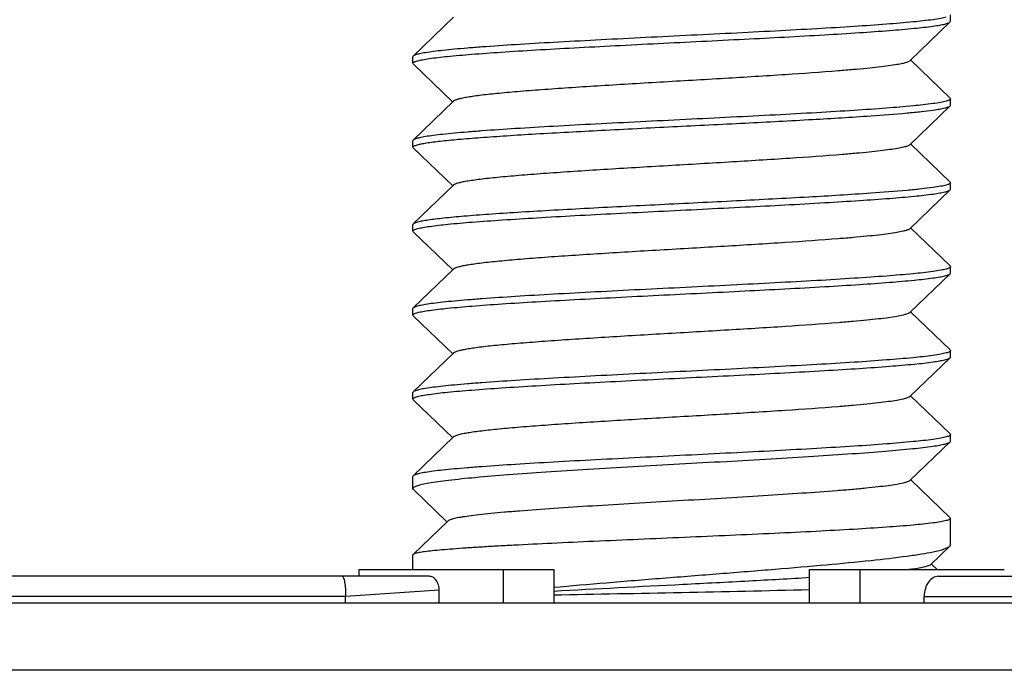
# Model space of a CAD drawing. Units: millimetres. Extents: x 6544 to 20584, y 300 to 8777.
# Drawn here: x 15786 to 15793, y 923 to 928 of the extents above; entities that cross this region are included whole.
import ezdxf

# ---------------------------------------------------------------- set-up
doc = ezdxf.new("R2010")
doc.units = ezdxf.units.MM
doc.layers.add('02___PRT_ALL_AXES', color=7, linetype='Continuous')

msp = doc.modelspace()

# ---------------------------------------------------------------- linework, layer by layer
at = {"color": 7, "linetype": 'Continuous'}
for p, q in [((15789.4015, 928.2047), (15789.101, 927.9153)), ((15792.7952, 927.8801), (15793.0956, 928.1695)), ((15793.0956, 928.1695), (15793.0983, 928.1746)), ((15789.101, 927.9153), (15789.0983, 927.9102)), ((15789.101, 927.857), (15789.0983, 927.8621)), ((15789.101, 927.857), (15789.3954, 927.5734)), ((15793.0956, 927.6028), (15792.8012, 927.8864)), ((15789.4015, 927.5797), (15789.101, 927.2903)), ((15793.0956, 927.6028), (15793.0983, 927.5977)), ((15792.7952, 927.2551), (15793.0956, 927.5445)), ((15793.0956, 927.5445), (15793.0983, 927.5496)), ((15789.101, 927.2903), (15789.0983, 927.2852)), ((15789.101, 927.232), (15789.0983, 927.2371)), ((15789.101, 927.232), (15789.3954, 926.9484)), ((15793.0956, 926.9778), (15792.8012, 927.2614)), ((15793.0956, 926.9778), (15793.0983, 926.9727)), ((15789.4015, 926.9547), (15789.101, 926.6653)), ((15792.7952, 926.6301), (15793.0956, 926.9195)), ((15793.0956, 926.9195), (15793.0983, 926.9246)), ((15789.101, 926.6653), (15789.0983, 926.6602)), ((15789.101, 926.607), (15789.0983, 926.6121)), ((15793.0956, 926.3528), (15792.8012, 926.6364)), ((15789.101, 926.607), (15789.3954, 926.3234)), ((15789.4015, 926.3297), (15789.101, 926.0403)), ((15793.0956, 926.3528), (15793.0983, 926.3477)), ((15792.7952, 926.0051), (15793.0956, 926.2945)), ((15793.0956, 926.2945), (15793.0983, 926.2996)), ((15789.101, 926.0403), (15789.0983, 926.0352)), ((15789.101, 925.982), (15789.0983, 925.9871)), ((15789.101, 925.982), (15789.3954, 925.6984)), ((15793.0956, 925.7278), (15792.8012, 926.0114)), ((15789.4015, 925.7047), (15789.101, 925.4153)), ((15792.7952, 925.3801), (15793.0956, 925.6695)), ((15793.0956, 925.7278), (15793.0983, 925.7227)), ((15793.0956, 925.6695), (15793.0983, 925.6746)), ((15789.101, 925.4153), (15789.0983, 925.4102)), ((15793.0956, 925.1028), (15792.8012, 925.3864)), ((15789.101, 925.357), (15789.0983, 925.3621)), ((15789.101, 925.357), (15789.3954, 925.0734)), ((15789.4015, 925.0797), (15789.101, 924.7903)), ((15793.0956, 925.1028), (15793.0983, 925.0977)), ((15792.7962, 924.7549), (15793.0954, 925.0431)), ((15793.0954, 925.0431), (15793.0983, 925.0486)), ((15789.101, 924.7903), (15789.0983, 924.7852)), ((15793.0958, 924.4785), (15792.8023, 924.7612)), ((15789.1024, 924.6876), (15789.0983, 924.6954)), ((15789.1024, 924.6876), (15789.3519, 924.4471)), ((15789.3578, 924.4532), (15789.0999, 924.205)), ((15793.0958, 924.4785), (15793.0983, 924.4737)), ((15793.0926, 924.2666), (15793.0983, 924.2776)), ((15789.0999, 924.205), (15789.0983, 924.2019)), ((15792.949, 924.1281), (15793.0926, 924.2666)), ((15792.998, 924.092), (15792.9545, 924.1338)), ((15788.6983, 924.092), (15790.1483, 924.092)), ((15789.7717, 923.842), (15789.7717, 924.092)), ((15790.1483, 923.842), (15790.1483, 924.092)), ((15792.0483, 923.842), (15792.0483, 924.092)), ((15792.0483, 924.092), (15793.4983, 924.092)), ((15792.425, 923.842), (15792.425, 924.092)), ((15789.2197, 924.042), (15783.5568, 924.042)), ((15793.0063, 924.042), (15798.6399, 924.042)), ((15789.2944, 923.9379), (15788.5983, 923.892)), ((15789.2944, 923.842), (15789.2944, 923.9379)), ((15828.8483, 923.842), (15778.8483, 923.842)), ((15788.5983, 923.892), (15783.5568, 923.892)), ((15788.5983, 923.842), (15788.5983, 923.892)), ((15792.9022, 923.842), (15792.9022, 923.892)), ((15792.9022, 923.892), (15798.6399, 923.892)), ((15828.8483, 923.342), (15778.8483, 923.342))]:
    msp.add_line(p, q, dxfattribs=at)
for points, knots in [([(15792.9681, 928.1866), (15792.919, 928.1797), (15792.8041, 928.1674), (15792.6085, 928.151), (15792.3692, 928.1346), (15792.093, 928.1179), (15791.7881, 928.1013), (15791.4632, 928.0846), (15791.1277, 928.0679), (15790.7913, 928.0512), (15790.4639, 928.0345), (15790.1548, 928.0178), (15789.873, 928.0012), (15789.6592, 927.9869), (15789.5078, 927.9751), (15789.411, 927.9667), (15789.3265, 927.9584), (15789.2548, 927.9501), (15789.1965, 927.9418), (15789.1519, 927.9337), (15789.1234, 927.9266), (15789.1081, 927.9203), (15789.1028, 927.9171), (15789.101, 927.9153)], [0, 0, 0, 0, 0.038269, 0.089343, 0.15177, 0.223759, 0.303234, 0.387905, 0.475323, 0.562962, 0.64829, 0.728838, 0.802285, 0.866509, 0.894574, 0.919669, 0.941612, 0.960254, 0.975466, 0.987164, 0.995302, 0.99806, 1, 1, 1, 1]), ([(15793.0663, 928.2049), (15793.0528, 928.2011), (15793.0201, 928.1944), (15792.9872, 928.1893), (15792.9681, 928.1866)], [0, 0, 0, 0, 0.420443, 1, 1, 1, 1]), ([(15792.9681, 928.1385), (15792.9846, 928.1408), (15793.0139, 928.1453), (15793.0518, 928.1527), (15793.0761, 928.1593), (15793.0894, 928.165), (15793.094, 928.1679), (15793.0956, 928.1695)], [0, 0, 0, 0, 0.379046, 0.672061, 0.877978, 0.948937, 1, 1, 1, 1]), ([(15789.1333, 927.8807), (15789.1453, 927.884), (15789.1739, 927.8899), (15789.2473, 927.9015), (15789.369, 927.9151), (15789.5481, 927.9307), (15789.7678, 927.9463), (15790.0223, 927.9621), (15790.3049, 927.978), (15790.6082, 927.9938), (15791.031, 928.0151), (15791.55, 928.0407), (15792.0491, 928.067), (15792.4086, 928.0891), (15792.6315, 928.1047), (15792.8142, 928.1203), (15792.9219, 928.132), (15792.9681, 928.1385)], [0, 0, 0, 0, 0.009739, 0.022705, 0.058053, 0.105216, 0.162992, 0.229886, 0.304154, 0.383859, 0.466928, 0.634449, 0.789321, 0.856903, 0.915505, 0.963618, 1, 1, 1, 1]), ([(15789.0983, 927.8621), (15789.0983, 927.8638), (15789.1009, 927.868), (15789.1081, 927.8722), (15789.1192, 927.8768), (15789.1281, 927.8794), (15789.1333, 927.8807)], [0, 0, 0, 0, 0.125431, 0.321668, 0.611106, 1, 1, 1, 1]), ([(15792.7952, 927.8801), (15792.7932, 927.8782), (15792.7875, 927.8746), (15792.7712, 927.8677), (15792.7411, 927.8598), (15792.6942, 927.8508), (15792.6332, 927.8416), (15792.5585, 927.8324), (15792.4709, 927.8232), (15792.3711, 927.8139), (15792.1699, 927.7971), (15791.8507, 927.7749), (15791.4089, 927.7479), (15791.0188, 927.7253), (15790.7036, 927.7067), (15790.4758, 927.6927), (15790.2606, 927.6788), (15790.0621, 927.6649), (15789.8843, 927.6511), (15789.7308, 927.6373), (15789.6195, 927.6254), (15789.5449, 927.6154), (15789.5004, 927.6085), (15789.4639, 927.6016), (15789.4354, 927.5948), (15789.4153, 927.5882), (15789.4047, 927.5828), (15789.4015, 927.5797)], [0, 0, 0, 0, 0.00241, 0.005786, 0.015622, 0.029632, 0.047754, 0.06985, 0.095741, 0.125202, 0.15798, 0.273191, 0.406391, 0.547018, 0.616629, 0.683914, 0.747535, 0.806224, 0.858814, 0.904267, 0.941692, 0.957162, 0.970376, 0.981275, 0.989827, 0.996038, 1, 1, 1, 1]), ([(15793.0664, 927.5799), (15793.0529, 927.5761), (15793.0202, 927.5694), (15792.9872, 927.5643), (15792.9681, 927.5616)], [0, 0, 0, 0, 0.420255, 1, 1, 1, 1]), ([(15793.0983, 927.5977), (15793.0983, 927.5961), (15793.096, 927.5921), (15793.0894, 927.5881), (15793.0793, 927.5837), (15793.0711, 927.5812), (15793.0664, 927.5799)], [0, 0, 0, 0, 0.128704, 0.325643, 0.613818, 1, 1, 1, 1]), ([(15792.9681, 927.5616), (15792.919, 927.5547), (15792.8041, 927.5424), (15792.6085, 927.526), (15792.3692, 927.5096), (15792.0931, 927.4929), (15791.7881, 927.4763), (15791.4632, 927.4596), (15791.1277, 927.4429), (15790.7913, 927.4262), (15790.4639, 927.4095), (15790.1548, 927.3928), (15789.8731, 927.3762), (15789.6592, 927.3619), (15789.5078, 927.3501), (15789.411, 927.3417), (15789.3265, 927.3334), (15789.2548, 927.3251), (15789.1964, 927.3168), (15789.1519, 927.3087), (15789.1234, 927.3016), (15789.1081, 927.2953), (15789.1028, 927.2921), (15789.101, 927.2903)], [0, 0, 0, 0, 0.038268, 0.08934, 0.151763, 0.223748, 0.303222, 0.387894, 0.475316, 0.562957, 0.648283, 0.728832, 0.802283, 0.866512, 0.894578, 0.919673, 0.941615, 0.960256, 0.975468, 0.987165, 0.995303, 0.998061, 1, 1, 1, 1]), ([(15792.5042, 927.4709), (15792.5943, 927.4772), (15792.7202, 927.4867), (15792.8748, 927.5018), (15792.9393, 927.5095), (15792.9681, 927.5135)], [0, 0, 0, 0, 0.581847, 0.812727, 1, 1, 1, 1]), ([(15792.9681, 927.5135), (15792.9846, 927.5158), (15793.0139, 927.5203), (15793.0518, 927.5277), (15793.0761, 927.5343), (15793.0894, 927.54), (15793.094, 927.5429), (15793.0956, 927.5445)], [0, 0, 0, 0, 0.379046, 0.672061, 0.877977, 0.948936, 1, 1, 1, 1]), ([(15789.132, 927.2554), (15789.1416, 927.258), (15789.164, 927.2629), (15789.2204, 927.2727), (15789.3122, 927.2841), (15789.4464, 927.2971), (15789.6108, 927.3103), (15789.8025, 927.3235), (15790.1019, 927.342), (15790.5145, 927.3642), (15791.034, 927.3902), (15791.5581, 927.4162), (15792.0488, 927.442), (15792.3603, 927.4608), (15792.5042, 927.4709)], [0, 0, 0, 0, 0.008873, 0.020319, 0.050783, 0.090915, 0.140012, 0.197196, 0.261426, 0.406235, 0.563927, 0.723043, 0.872002, 1, 1, 1, 1]), ([(15789.0983, 927.2371), (15789.0983, 927.2388), (15789.1008, 927.2428), (15789.1077, 927.247), (15789.1184, 927.2515), (15789.127, 927.254), (15789.132, 927.2554)], [0, 0, 0, 0, 0.126817, 0.323383, 0.612297, 1, 1, 1, 1]), ([(15792.7952, 927.2551), (15792.7933, 927.2533), (15792.7879, 927.2498), (15792.7724, 927.2431), (15792.7439, 927.2355), (15792.6997, 927.2267), (15792.6422, 927.2179), (15792.5718, 927.209), (15792.4892, 927.2), (15792.395, 927.191), (15792.3284, 927.1853), (15792.2933, 927.1824)], [0, 0, 0, 0, 0.015547, 0.037123, 0.099601, 0.188303, 0.302832, 0.442447, 0.606124, 0.792586, 1, 1, 1, 1]), ([(15792.2933, 927.1824), (15792.1634, 927.1717), (15791.8816, 927.1519), (15791.4385, 927.1247), (15791.0452, 927.1018), (15790.7263, 927.083), (15790.4952, 927.0689), (15790.2765, 927.0549), (15790.0745, 927.0409), (15789.8935, 927.0269), (15789.737, 927.013), (15789.6236, 927.0008), (15789.5476, 926.9908), (15789.5022, 926.9838), (15789.465, 926.9769), (15789.436, 926.97), (15789.4155, 926.9633), (15789.4047, 926.9579), (15789.4015, 926.9547)], [0, 0, 0, 0, 0.134636, 0.291757, 0.458658, 0.541548, 0.621806, 0.697797, 0.767977, 0.830924, 0.885361, 0.930199, 0.948738, 0.964565, 0.977619, 0.987856, 0.995276, 1, 1, 1, 1]), ([(15792.9681, 926.9366), (15792.9393, 926.9326), (15792.8748, 926.9249), (15792.7202, 926.9098), (15792.5943, 926.9003), (15792.5042, 926.894)], [0, 0, 0, 0, 0.187273, 0.418153, 1, 1, 1, 1]), ([(15793.0664, 926.9549), (15793.0529, 926.9511), (15793.0202, 926.9444), (15792.9872, 926.9393), (15792.9681, 926.9366)], [0, 0, 0, 0, 0.420313, 1, 1, 1, 1]), ([(15792.9681, 926.8885), (15792.9846, 926.8908), (15793.0139, 926.8953), (15793.0518, 926.9027), (15793.0761, 926.9093), (15793.0894, 926.915), (15793.094, 926.9179), (15793.0956, 926.9195)], [0, 0, 0, 0, 0.379038, 0.672053, 0.877975, 0.948935, 1, 1, 1, 1]), ([(15793.0983, 926.9727), (15793.0983, 926.9711), (15793.096, 926.9671), (15793.0894, 926.963), (15793.0793, 926.9587), (15793.0711, 926.9562), (15793.0664, 926.9549)], [0, 0, 0, 0, 0.128666, 0.325597, 0.613785, 1, 1, 1, 1]), ([(15792.5042, 926.894), (15792.3506, 926.8832), (15792.0177, 926.8633), (15791.4941, 926.836), (15791.0295, 926.8131), (15790.653, 926.7942), (15790.3804, 926.78), (15790.1226, 926.7659), (15789.885, 926.7518), (15789.6723, 926.7378), (15789.489, 926.7239), (15789.3564, 926.7117), (15789.2678, 926.7016), (15789.2153, 926.6946), (15789.1724, 926.6876), (15789.1395, 926.6808), (15789.1182, 926.6747), (15789.1066, 926.6694), (15789.1025, 926.6667), (15789.101, 926.6653)], [0, 0, 0, 0, 0.135222, 0.293095, 0.460731, 0.543923, 0.624411, 0.700546, 0.770764, 0.833622, 0.887836, 0.932307, 0.950603, 0.966152, 0.978882, 0.988751, 0.995749, 0.9982, 1, 1, 1, 1]), ([(15789.1354, 926.6313), (15789.1477, 926.6345), (15789.1767, 926.6404), (15789.2511, 926.652), (15789.3737, 926.6656), (15789.5537, 926.6811), (15789.7739, 926.6967), (15790.0286, 926.7125), (15790.3112, 926.7283), (15790.6143, 926.7441), (15791.0362, 926.7653), (15791.554, 926.7909), (15792.0518, 926.8171), (15792.4102, 926.8392), (15792.6324, 926.8548), (15792.8146, 926.8703), (15792.922, 926.8821), (15792.9681, 926.8885)], [0, 0, 0, 0, 0.009944, 0.0231, 0.058778, 0.106192, 0.16414, 0.23113, 0.305425, 0.385096, 0.468075, 0.635297, 0.789816, 0.857232, 0.91569, 0.963688, 1, 1, 1, 1]), ([(15789.0983, 926.6121), (15789.0983, 926.6139), (15789.1011, 926.6182), (15789.1087, 926.6225), (15789.1205, 926.6272), (15789.1299, 926.6299), (15789.1354, 926.6313)], [0, 0, 0, 0, 0.123357, 0.319124, 0.609345, 1, 1, 1, 1]), ([(15792.7952, 926.6301), (15792.7932, 926.6282), (15792.7875, 926.6246), (15792.7712, 926.6177), (15792.7411, 926.6098), (15792.6942, 926.6008), (15792.6332, 926.5916), (15792.5585, 926.5824), (15792.4709, 926.5732), (15792.3711, 926.5639), (15792.1699, 926.5471), (15791.8507, 926.5249), (15791.4089, 926.4979), (15791.0188, 926.4753), (15790.7036, 926.4567), (15790.4758, 926.4427), (15790.2606, 926.4288), (15790.0621, 926.4149), (15789.8843, 926.4011), (15789.7308, 926.3873), (15789.6195, 926.3754), (15789.5449, 926.3654), (15789.5004, 926.3585), (15789.4639, 926.3516), (15789.4354, 926.3448), (15789.4153, 926.3382), (15789.4047, 926.3328), (15789.4015, 926.3297)], [0, 0, 0, 0, 0.00241, 0.005786, 0.015622, 0.029632, 0.047754, 0.06985, 0.095741, 0.125202, 0.15798, 0.273191, 0.406391, 0.547018, 0.616629, 0.683915, 0.747535, 0.806224, 0.858814, 0.904267, 0.941692, 0.957162, 0.970376, 0.981274, 0.989827, 0.996038, 1, 1, 1, 1]), ([(15793.0668, 926.33), (15793.0532, 926.3262), (15793.0204, 926.3194), (15792.9873, 926.3143), (15792.9681, 926.3116)], [0, 0, 0, 0, 0.419691, 1, 1, 1, 1]), ([(15793.0983, 926.3477), (15793.0983, 926.3461), (15793.0961, 926.3422), (15793.0895, 926.3381), (15793.0795, 926.3338), (15793.0714, 926.3313), (15793.0668, 926.33)], [0, 0, 0, 0, 0.129112, 0.326153, 0.614174, 1, 1, 1, 1]), ([(15792.9681, 926.3116), (15792.919, 926.3047), (15792.8041, 926.2924), (15792.6085, 926.276), (15792.3692, 926.2596), (15792.0931, 926.2429), (15791.7881, 926.2263), (15791.4632, 926.2096), (15791.1277, 926.1929), (15790.7913, 926.1762), (15790.4639, 926.1595), (15790.1548, 926.1428), (15789.8731, 926.1262), (15789.6592, 926.1119), (15789.5078, 926.1001), (15789.411, 926.0917), (15789.3265, 926.0834), (15789.2548, 926.0751), (15789.1965, 926.0668), (15789.1519, 926.0587), (15789.1234, 926.0516), (15789.1081, 926.0453), (15789.1028, 926.0421), (15789.101, 926.0403)], [0, 0, 0, 0, 0.038268, 0.089338, 0.151762, 0.22375, 0.303226, 0.387897, 0.475316, 0.562955, 0.648284, 0.728834, 0.802282, 0.866509, 0.894574, 0.919668, 0.941611, 0.960253, 0.975466, 0.987164, 0.995303, 0.998061, 1, 1, 1, 1]), ([(15789.1345, 926.0061), (15789.1467, 926.0093), (15789.1755, 926.0152), (15789.2495, 926.0268), (15789.3717, 926.0404), (15789.5513, 926.0559), (15789.7713, 926.0716), (15790.0259, 926.0873), (15790.3085, 926.1032), (15790.6117, 926.119), (15791.034, 926.1402), (15791.5523, 926.1658), (15792.0506, 926.1921), (15792.4096, 926.2141), (15792.632, 926.2298), (15792.8144, 926.2453), (15792.9219, 926.257), (15792.9681, 926.2635)], [0, 0, 0, 0, 0.009857, 0.022934, 0.058473, 0.105782, 0.163656, 0.230603, 0.304885, 0.384571, 0.46759, 0.634936, 0.789604, 0.857092, 0.915613, 0.963659, 1, 1, 1, 1]), ([(15792.9681, 926.2635), (15792.9846, 926.2658), (15793.0139, 926.2703), (15793.0518, 926.2777), (15793.0761, 926.2843), (15793.0894, 926.29), (15793.094, 926.2929), (15793.0956, 926.2945)], [0, 0, 0, 0, 0.379035, 0.672049, 0.877973, 0.948934, 1, 1, 1, 1]), ([(15789.0983, 925.9871), (15789.0983, 925.9889), (15789.101, 925.9931), (15789.1085, 925.9974), (15789.12, 926.002), (15789.1292, 926.0047), (15789.1345, 926.0061)], [0, 0, 0, 0, 0.124219, 0.32018, 0.610074, 1, 1, 1, 1]), ([(15792.7952, 926.0051), (15792.7932, 926.0032), (15792.7875, 925.9996), (15792.7712, 925.9927), (15792.7411, 925.9848), (15792.6942, 925.9758), (15792.6332, 925.9666), (15792.5585, 925.9574), (15792.4709, 925.9482), (15792.3711, 925.9389), (15792.1699, 925.9221), (15791.8507, 925.8999), (15791.4089, 925.8729), (15791.0188, 925.8503), (15790.7036, 925.8317), (15790.4758, 925.8177), (15790.2606, 925.8038), (15790.0621, 925.7899), (15789.8843, 925.7761), (15789.7308, 925.7623), (15789.6195, 925.7504), (15789.5449, 925.7404), (15789.5004, 925.7335), (15789.4639, 925.7266), (15789.4354, 925.7198), (15789.4153, 925.7132), (15789.4047, 925.7078), (15789.4015, 925.7047)], [0, 0, 0, 0, 0.002412, 0.005786, 0.015621, 0.029632, 0.047753, 0.06985, 0.09574, 0.125203, 0.157979, 0.273192, 0.406391, 0.547018, 0.616628, 0.683914, 0.747534, 0.806222, 0.858813, 0.904267, 0.941691, 0.957163, 0.970374, 0.981274, 0.989827, 0.996035, 1, 1, 1, 1]), ([(15792.9681, 925.6866), (15792.919, 925.6797), (15792.8041, 925.6674), (15792.6085, 925.651), (15792.3692, 925.6346), (15792.0931, 925.6179), (15791.7881, 925.6013), (15791.4632, 925.5846), (15791.1277, 925.5679), (15790.7913, 925.5512), (15790.4639, 925.5345), (15790.1548, 925.5178), (15789.873, 925.5012), (15789.6592, 925.4869), (15789.5078, 925.4751), (15789.411, 925.4667), (15789.3265, 925.4584), (15789.2548, 925.4501), (15789.1965, 925.4418), (15789.1519, 925.4337), (15789.1234, 925.4266), (15789.1081, 925.4203), (15789.1028, 925.4171), (15789.101, 925.4153)], [0, 0, 0, 0, 0.038268, 0.089339, 0.151764, 0.223754, 0.30323, 0.387899, 0.475318, 0.56296, 0.648289, 0.728838, 0.802285, 0.86651, 0.894575, 0.91967, 0.941612, 0.960255, 0.975467, 0.987164, 0.995303, 0.998061, 1, 1, 1, 1]), ([(15793.0668, 925.705), (15793.0533, 925.7012), (15793.0204, 925.6944), (15792.9873, 925.6893), (15792.9681, 925.6866)], [0, 0, 0, 0, 0.419591, 1, 1, 1, 1]), ([(15792.9681, 925.6385), (15792.9846, 925.6408), (15793.0139, 925.6453), (15793.0518, 925.6527), (15793.0761, 925.6593), (15793.0894, 925.665), (15793.094, 925.6679), (15793.0956, 925.6695)], [0, 0, 0, 0, 0.37905, 0.672065, 0.877977, 0.948936, 1, 1, 1, 1]), ([(15793.0983, 925.7227), (15793.0983, 925.7211), (15793.0961, 925.7172), (15793.0895, 925.7131), (15793.0795, 925.7088), (15793.0715, 925.7063), (15793.0668, 925.705)], [0, 0, 0, 0, 0.129185, 0.326245, 0.614239, 1, 1, 1, 1]), ([(15789.1339, 925.3809), (15789.1461, 925.3841), (15789.1747, 925.39), (15789.2485, 925.4017), (15789.3705, 925.4152), (15789.5498, 925.4308), (15789.7697, 925.4464), (15790.0242, 925.4622), (15790.3068, 925.4781), (15790.6101, 925.4939), (15791.0326, 925.5152), (15791.5512, 925.5407), (15792.0499, 925.567), (15792.4091, 925.5891), (15792.6317, 925.6048), (15792.8143, 925.6203), (15792.9219, 925.632), (15792.9681, 925.6385)], [0, 0, 0, 0, 0.009802, 0.022827, 0.058278, 0.105519, 0.163347, 0.230266, 0.304539, 0.384234, 0.467277, 0.634704, 0.789467, 0.857001, 0.915562, 0.96364, 1, 1, 1, 1]), ([(15789.0983, 925.3621), (15789.0983, 925.3638), (15789.1009, 925.368), (15789.1083, 925.3723), (15789.1196, 925.3769), (15789.1287, 925.3795), (15789.1339, 925.3809)], [0, 0, 0, 0, 0.124774, 0.320861, 0.610547, 1, 1, 1, 1]), ([(15792.7952, 925.3801), (15792.7932, 925.3782), (15792.7875, 925.3746), (15792.7712, 925.3677), (15792.7411, 925.3598), (15792.6942, 925.3508), (15792.6332, 925.3416), (15792.5585, 925.3324), (15792.4709, 925.3232), (15792.3711, 925.3139), (15792.1699, 925.2971), (15791.8507, 925.2749), (15791.4089, 925.2479), (15791.0188, 925.2253), (15790.7036, 925.2067), (15790.4758, 925.1927), (15790.2606, 925.1788), (15790.0621, 925.1649), (15789.8843, 925.1511), (15789.7308, 925.1373), (15789.6195, 925.1254), (15789.5449, 925.1154), (15789.5004, 925.1085), (15789.4639, 925.1016), (15789.4354, 925.0948), (15789.4153, 925.0882), (15789.4047, 925.0828), (15789.4015, 925.0797)], [0, 0, 0, 0, 0.00241, 0.005787, 0.015622, 0.029632, 0.047754, 0.06985, 0.095741, 0.125202, 0.15798, 0.273192, 0.406392, 0.547018, 0.616629, 0.683915, 0.747535, 0.806224, 0.858814, 0.904267, 0.941692, 0.957163, 0.970377, 0.981274, 0.989827, 0.996038, 1, 1, 1, 1]), ([(15793.0662, 925.0798), (15793.0527, 925.0761), (15793.02, 925.0693), (15792.9871, 925.0643), (15792.9681, 925.0616)], [0, 0, 0, 0, 0.420709, 1, 1, 1, 1]), ([(15793.0983, 925.0977), (15793.0983, 925.0961), (15793.096, 925.0921), (15793.0893, 925.088), (15793.0791, 925.0836), (15793.0709, 925.0811), (15793.0662, 925.0798)], [0, 0, 0, 0, 0.128383, 0.325245, 0.613541, 1, 1, 1, 1]), ([(15789.0983, 924.6954), (15789.0983, 924.6997), (15789.1052, 924.7063), (15789.1161, 924.7118), (15789.1295, 924.7171), (15789.1463, 924.7222), (15789.176, 924.7297), (15789.2222, 924.7386), (15789.2882, 924.7488), (15789.4028, 924.7634), (15789.5768, 924.7808), (15789.8187, 924.8006), (15790.0991, 924.8203), (15790.4095, 924.8399), (15790.7406, 924.8594), (15791.0825, 924.8787), (15791.4249, 924.8978), (15791.7575, 924.9168), (15792.0703, 924.9355), (15792.3538, 924.954), (15792.5996, 924.9722), (15792.8002, 924.9901), (15792.9179, 925.0035), (15792.9681, 925.0109)], [0, 0, 0, 0, 0.00334, 0.00611, 0.009746, 0.014282, 0.019727, 0.03334, 0.050538, 0.07121, 0.122382, 0.185378, 0.258336, 0.339076, 0.425186, 0.51409, 0.603119, 0.689597, 0.77093, 0.844688, 0.908662, 0.960947, 1, 1, 1, 1]), ([(15792.9681, 925.0616), (15792.919, 925.0547), (15792.8041, 925.0424), (15792.6085, 925.026), (15792.3692, 925.0096), (15792.093, 924.9929), (15791.7881, 924.9763), (15791.4632, 924.9596), (15791.1277, 924.9429), (15790.7913, 924.9262), (15790.4638, 924.9095), (15790.1548, 924.8928), (15789.873, 924.8762), (15789.6592, 924.8619), (15789.5078, 924.8501), (15789.411, 924.8417), (15789.3265, 924.8334), (15789.2548, 924.8251), (15789.1964, 924.8168), (15789.1519, 924.8087), (15789.1234, 924.8016), (15789.1081, 924.7953), (15789.1028, 924.7921), (15789.101, 924.7903)], [0, 0, 0, 0, 0.038268, 0.089341, 0.151767, 0.223758, 0.303234, 0.387903, 0.475323, 0.562966, 0.648295, 0.728842, 0.802287, 0.866512, 0.894577, 0.919672, 0.941615, 0.960256, 0.975468, 0.987165, 0.995303, 0.998061, 1, 1, 1, 1]), ([(15792.9681, 925.0109), (15792.9845, 925.0133), (15793.0137, 925.018), (15793.0515, 925.0258), (15793.0758, 925.0326), (15793.0891, 925.0385), (15793.0938, 925.0415), (15793.0954, 925.0431)], [0, 0, 0, 0, 0.377225, 0.669513, 0.87597, 0.947771, 1, 1, 1, 1]), ([(15792.7962, 924.7549), (15792.7942, 924.7529), (15792.7884, 924.7493), (15792.7717, 924.7423), (15792.741, 924.7343), (15792.6932, 924.7252), (15792.6308, 924.7159), (15792.5546, 924.7066), (15792.4651, 924.6972), (15792.3632, 924.6878), (15792.2052, 924.6748), (15791.9845, 924.6588), (15791.6973, 924.6403), (15791.3882, 924.6217), (15791.0683, 924.6032), (15790.7489, 924.5846), (15790.4415, 924.5661), (15790.1568, 924.5478), (15789.9385, 924.5319), (15789.7828, 924.519), (15789.6825, 924.5098), (15789.5945, 924.5005), (15789.5197, 924.4914), (15789.4586, 924.4823), (15789.4118, 924.4733), (15789.3817, 924.4655), (15789.3654, 924.4586), (15789.3598, 924.4551), (15789.3578, 924.4532)], [0, 0, 0, 0, 0.002416, 0.005808, 0.01571, 0.02983, 0.048098, 0.070375, 0.09647, 0.126157, 0.159169, 0.233966, 0.318183, 0.408806, 0.502597, 0.596218, 0.686349, 0.769814, 0.843692, 0.87622, 0.905427, 0.931063, 0.95292, 0.97082, 0.984641, 0.994323, 0.997639, 1, 1, 1, 1]), ([(15792.9681, 924.4392), (15792.9188, 924.4327), (15792.8032, 924.4211), (15792.6066, 924.4059), (15792.3658, 924.3907), (15792.0881, 924.3756), (15791.7814, 924.3606), (15791.4548, 924.3458), (15791.1178, 924.3311), (15790.7802, 924.3165), (15790.4518, 924.3022), (15790.1424, 924.288), (15789.9005, 924.2761), (15789.7232, 924.2665), (15789.6046, 924.2595), (15789.497, 924.2527), (15789.4011, 924.2458), (15789.3177, 924.2391), (15789.2472, 924.2324), (15789.1903, 924.2258), (15789.1516, 924.2201), (15789.1277, 924.2153), (15789.1151, 924.2121), (15789.1061, 924.2089), (15789.1014, 924.2064), (15789.0999, 924.205)], [0, 0, 0, 0, 0.038447, 0.089812, 0.152622, 0.225056, 0.305009, 0.390155, 0.478011, 0.566014, 0.651599, 0.732268, 0.805669, 0.838964, 0.869662, 0.897537, 0.922389, 0.944035, 0.962325, 0.977128, 0.988354, 0.992606, 0.99595, 0.998399, 1, 1, 1, 1]), ([(15793.0983, 924.4737), (15793.0983, 924.4721), (15793.0959, 924.4682), (15793.0891, 924.4643), (15793.0787, 924.46), (15793.0643, 924.4559), (15793.0458, 924.4517), (15793.0134, 924.4456), (15792.987, 924.4417), (15792.9681, 924.4392)], [0, 0, 0, 0, 0.035001, 0.089859, 0.170907, 0.279878, 0.417351, 0.583389, 1, 1, 1, 1]), ([(15790.1445, 923.96), (15790.2755, 923.9722), (15790.5461, 923.9957), (15790.9586, 924.029), (15791.3774, 924.0619), (15791.7836, 924.0944), (15792.1588, 924.1263), (15792.4861, 924.1577), (15792.7219, 924.1847), (15792.8754, 924.2072), (15792.9395, 924.2186), (15792.9681, 924.2245)], [0, 0, 0, 0, 0.139184, 0.287273, 0.437615, 0.583451, 0.718226, 0.835896, 0.931203, 0.969132, 1, 1, 1, 1]), ([(15792.9681, 924.2245), (15792.9835, 924.2278), (15793.0112, 924.234), (15793.0476, 924.2442), (15793.0741, 924.2542), (15793.0881, 924.2622), (15793.0926, 924.2666)], [0, 0, 0, 0, 0.357336, 0.642687, 0.855877, 1, 1, 1, 1]), ([(15792.949, 924.1281), (15792.947, 924.1262), (15792.9415, 924.1228), (15792.9252, 924.1161), (15792.8952, 924.1085), (15792.8483, 924.0999), (15792.8121, 924.0947), (15792.7916, 924.092)], [0, 0, 0, 0, 0.049264, 0.1191, 0.3244, 0.618536, 1, 1, 1, 1]), ([(15788.5723, 924.042), (15788.5741, 924.042), (15788.5785, 924.0382), (15788.5849, 924.0237), (15788.5918, 923.9933), (15788.5969, 923.947), (15788.5983, 923.9113), (15788.5983, 923.892)], [0, 0, 0, 0, 0.035185, 0.097263, 0.311859, 0.628203, 1, 1, 1, 1]), ([(15789.2944, 923.9379), (15789.2944, 923.9517), (15789.2906, 923.9784), (15789.274, 924.0127), (15789.2496, 924.036), (15789.2291, 924.042), (15789.2197, 924.042)], [0, 0, 0, 0, 0.29656, 0.566616, 0.798365, 1, 1, 1, 1]), ([(15792.052, 924.032), (15791.901, 924.0227), (15791.5864, 924.0051), (15790.9506, 923.9721), (15790.466, 923.9478), (15790.145, 923.9296)], [0, 0, 0, 0, 0.237753, 0.494937, 1, 1, 1, 1]), ([(15793.0063, 924.042), (15792.9931, 924.042), (15792.9642, 924.0327), (15792.9306, 923.9987), (15792.9076, 923.9498), (15792.9022, 923.9118), (15792.9022, 923.892)], [0, 0, 0, 0, 0.199007, 0.431503, 0.70288, 1, 1, 1, 1]), ([(15792.0488, 923.9411), (15791.7314, 923.9329), (15791.0966, 923.9195), (15790.4618, 923.9073), (15790.1445, 923.9009)], [0, 0, 0, 0, 0.500118, 1, 1, 1, 1])]:
    msp.add_open_spline(points, degree=3, knots=knots, dxfattribs=at)
at = {"layer": '02___PRT_ALL_AXES', "color": 7, "linetype": 'Continuous'}
for p, q in [((15793.0983, 928.1746), (15793.0983, 928.2227)), ((15789.0983, 927.8621), (15789.0983, 927.9102)), ((15793.0983, 927.5496), (15793.0983, 927.5977)), ((15789.0983, 927.2371), (15789.0983, 927.2852)), ((15793.0983, 926.9246), (15793.0983, 926.9727)), ((15789.0983, 926.6121), (15789.0983, 926.6602)), ((15793.0983, 926.2996), (15793.0983, 926.3477)), ((15789.0983, 925.9871), (15789.0983, 926.0352)), ((15793.0983, 925.6746), (15793.0983, 925.7227)), ((15789.0983, 925.3621), (15789.0983, 925.4102)), ((15793.0983, 925.0486), (15793.0983, 925.0977)), ((15789.0983, 924.6954), (15789.0983, 924.7852)), ((15793.0983, 924.2776), (15793.0983, 924.4737)), ((15789.0983, 924.092), (15789.0983, 924.2019)), ((15788.6983, 924.042), (15788.6983, 924.092))]:
    msp.add_line(p, q, dxfattribs=at)

doc.saveas('drawing.dxf')
